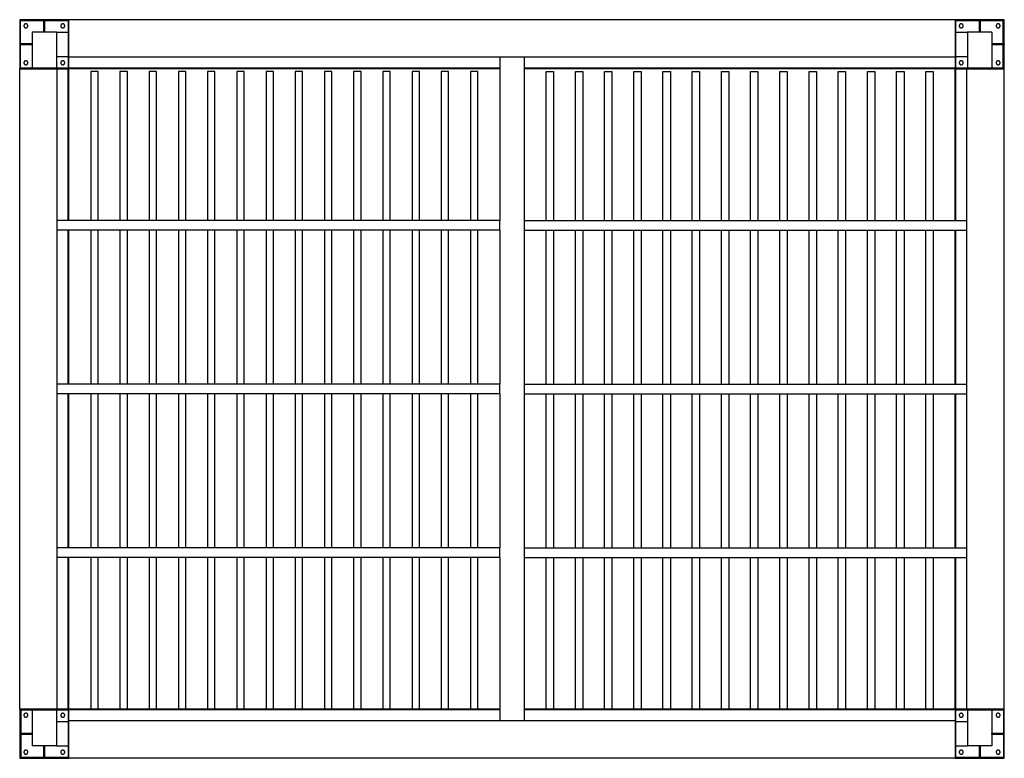
# Model space of a CAD drawing. Units: millimetres. Extents: x -2000 to 2000, y -1500 to 1500.
import ezdxf

# ---------------------------------------------------------------- set-up
doc = ezdxf.new("R2010")
doc.units = ezdxf.units.MM
doc.layers.add('Make2D$Visible$Curves', color=7, linetype='Continuous', true_color=0x000000)

msp = doc.modelspace()

# ---------------------------------------------------------------- linework, layer by layer
at = {"layer": 'Make2D$Visible$Curves', "color": 18, "lineweight": -3, "true_color": 0x000000}
for points in [[(-2000, 1500), (-2000, 1497.7), (-2000, 1495.5)], [(-1995.5, 1500), (-1997.8, 1500), (-2000, 1500)], [(-2000, 1495.5), (-2000, 1400), (-2000, 1304.5)], [(-1997, 1304.5), (-1997, 1400), (-1997, 1495.5)], [(-1800, 1500), (-1897.8, 1500), (-1995.5, 1500)], [(-1995.5, 1497), (-1897.8, 1497), (-1800, 1497)], [(-1902.5, 1455), (-1902.5, 1476), (-1902.5, 1497)], [(-1897.5, 1455), (-1897.5, 1476), (-1897.5, 1497)], [(-1803, 1497), (-1803, 1400), (-1803, 1303)], [(1800, 1500), (0, 1500), (-1800, 1500)], [(-1800, 1497), (-1800, 1498.5), (-1800, 1500)], [(-1800, 1303), (-1800, 1400), (-1800, 1497)], [(1995.5, 1500), (1897.7, 1500), (1800, 1500)], [(1800, 1500), (1800, 1498.5), (1800, 1497)], [(1803, 1497), (1801.5, 1497), (1800, 1497)], [(1800, 1497), (1800, 1400), (1800, 1303)], [(1803, 1497), (1899.2, 1497), (1995.5, 1497)], [(1803, 1303), (1803, 1400), (1803, 1497)], [(1897.5, 1497), (1897.5, 1476), (1897.5, 1455)], [(1902.5, 1497), (1902.5, 1476), (1902.5, 1455)], [(1997, 1495.5), (1995.5, 1495.5), (1994, 1495.5)], [(1994, 1495.5), (1994, 1400), (1994, 1304.5)], [(2000, 1500), (1997.8, 1500), (1995.5, 1500)], [(1997, 1495.5), (1997, 1400), (1997, 1304.5)], [(2000, 1402.5), (2000, 1451.2), (2000, 1500)], [(2000, 1304.5), (2000, 1400), (2000, 1495.5)], [(-1950, 1450), (-1950, 1376.5), (-1950, 1303)], [(-1854.5, 1450), (-1900, 1450), (-1945.5, 1450)], [(-1897.5, 1455), (-1900, 1455), (-1902.5, 1455)], [(-1902.5, 1450), (-1902.5, 1452.5), (-1902.5, 1455)], [(-1897.5, 1450), (-1897.5, 1452.5), (-1897.5, 1455)], [(-1850, 1450), (-1826.5, 1450), (-1803, 1450)], [(-1850, 1445.5), (-1850, 1400), (-1850, 1354.5)], [(1803, 1450), (1826.5, 1450), (1850, 1450)], [(1850, 1445.5), (1850, 1400), (1850, 1354.5)], [(1945.5, 1450), (1900, 1450), (1854.5, 1450)], [(1897.5, 1455), (1900, 1455), (1902.5, 1455)], [(1897.5, 1455), (1897.5, 1452.5), (1897.5, 1450)], [(1902.5, 1455), (1902.5, 1452.5), (1902.5, 1450)], [(1950, 1450), (1950, 1426.2), (1950, 1402.5)], [(1950, 1450), (1950, 1450), (1950, 1450)], [(1950, 1450), (1950, 1376.5), (1950, 1303)], [(-1955, 1402.5), (-1976, 1402.5), (-1997, 1402.5)], [(-1950, 1402.5), (-1952.5, 1402.5), (-1955, 1402.5)], [(-1955, 1402.5), (-1955, 1400), (-1955, 1397.5)], [(1955, 1402.5), (1952.5, 1402.5), (1950, 1402.5)], [(1950, 1402.5), (1950, 1400), (1950, 1397.5)], [(1955, 1402.5), (1955, 1400), (1955, 1397.5)], [(1994, 1402.5), (1974.5, 1402.5), (1955, 1402.5)], [(2000, 1402.5), (2000, 1400), (2000, 1397.5)], [(2000, 1402.5), (2000, 1402.5), (2000, 1402.5)], [(-1955, 1397.5), (-1976, 1397.5), (-1997, 1397.5)], [(-1950, 1397.5), (-1952.5, 1397.5), (-1955, 1397.5)], [(1955, 1397.5), (1952.5, 1397.5), (1950, 1397.5)], [(1950, 1397.5), (1950, 1373.7), (1950, 1350)], [(1994, 1397.5), (1974.5, 1397.5), (1955, 1397.5)], [(2000, 1300), (2000, 1348.7), (2000, 1397.5)], [(2000, 1397.5), (2000, 1397.5), (2000, 1397.5)], [(-1850, 1350), (-1850, 1326.5), (-1850, 1303)], [(-1850, 1350), (-1826.5, 1350), (-1803, 1350)], [(1800, 1347.7), (0, 1347.7), (-1800, 1347.7)], [(-50, 1347.7), (-50, 1016.4), (-50, 685)], [(50, 1347.7), (50, 1016.4), (50, 685)], [(1800, 1350), (1800, 1350), (1800, 1350)], [(1803, 1350), (1826.5, 1350), (1850, 1350)], [(1850, 1350), (1850, 1326.5), (1850, 1303)], [(1950, 1350), (1950, 1350), (1950, 1350)], [(-2000, 1304.5), (-2000, 1302.2), (-2000, 1300)], [(-2000, 1300), (-2000, 1300), (-2000, 1300)], [(-2000, -1300), (-2000, 0), (-2000, 1300)], [(-1803, 1303), (-1899.3, 1303), (-1995.5, 1303)], [(-1995.5, 1300), (-1897.8, 1300), (-1800, 1300)], [(-1847.7, -1300), (-1847.7, 0), (-1847.7, 1300)], [(-1803, 1303), (-1801.5, 1303), (-1800, 1303)], [(-1803, 685), (-1803, 992.5), (-1803, 1300)], [(-50, 1303), (-925, 1303), (-1800, 1303)], [(-1800, 1300), (-1800, 1301.5), (-1800, 1303)], [(-1800, 1300), (-1800, 1300), (-1800, 1300)], [(-50, 1300), (-925, 1300), (-1800, 1300)], [(-1800, 685), (-1800, 992.5), (-1800, 1300)], [(-1681.3, 1290), (-1696.3, 1290), (-1711.3, 1290)], [(-1711.3, 1290), (-1711.3, 987.5), (-1711.3, 685)], [(-1681.3, 685), (-1681.3, 987.5), (-1681.3, 1290)], [(-1562.7, 1290), (-1577.7, 1290), (-1592.7, 1290)], [(-1592.7, 1290), (-1592.7, 987.5), (-1592.7, 685)], [(-1562.7, 685), (-1562.7, 987.5), (-1562.7, 1290)], [(-1444, 1290), (-1459, 1290), (-1474, 1290)], [(-1474, 1290), (-1474, 987.5), (-1474, 685)], [(-1444, 685), (-1444, 987.5), (-1444, 1290)], [(-1325.3, 1290), (-1340.3, 1290), (-1355.3, 1290)], [(-1355.3, 1290), (-1355.3, 987.5), (-1355.3, 685)], [(-1325.3, 685), (-1325.3, 987.5), (-1325.3, 1290)], [(-1206.7, 1290), (-1221.7, 1290), (-1236.7, 1290)], [(-1236.7, 1290), (-1236.7, 987.5), (-1236.7, 685)], [(-1206.7, 685), (-1206.7, 987.5), (-1206.7, 1290)], [(-1088, 1290), (-1103, 1290), (-1118, 1290)], [(-1118, 1290), (-1118, 987.5), (-1118, 685)], [(-1088, 685), (-1088, 987.5), (-1088, 1290)], [(-969.3, 1290), (-984.3, 1290), (-999.3, 1290)], [(-999.3, 1290), (-999.3, 987.5), (-999.3, 685)], [(-969.3, 685), (-969.3, 987.5), (-969.3, 1290)], [(-850.7, 1290), (-865.7, 1290), (-880.7, 1290)], [(-880.7, 1290), (-880.7, 987.5), (-880.7, 685)], [(-850.7, 685), (-850.7, 987.5), (-850.7, 1290)], [(-732, 1290), (-747, 1290), (-762, 1290)], [(-762, 1290), (-762, 987.5), (-762, 685)], [(-732, 685), (-732, 987.5), (-732, 1290)], [(-613.3, 1290), (-628.3, 1290), (-643.3, 1290)], [(-643.3, 1290), (-643.3, 987.5), (-643.3, 685)], [(-613.3, 685), (-613.3, 987.5), (-613.3, 1290)], [(-494.7, 1290), (-509.7, 1290), (-524.7, 1290)], [(-524.7, 1290), (-524.7, 987.5), (-524.7, 685)], [(-494.7, 685), (-494.7, 987.5), (-494.7, 1290)], [(-376, 1290), (-391, 1290), (-406, 1290)], [(-406, 1290), (-406, 987.5), (-406, 685)], [(-376, 685), (-376, 987.5), (-376, 1290)], [(-257.3, 1290), (-272.3, 1290), (-287.3, 1290)], [(-287.3, 1290), (-287.3, 987.5), (-287.3, 685)], [(-257.3, 685), (-257.3, 987.5), (-257.3, 1290)], [(-138.7, 1290), (-153.7, 1290), (-168.7, 1290)], [(-168.7, 1290), (-168.7, 987.5), (-168.7, 685)], [(-138.7, 685), (-138.7, 987.5), (-138.7, 1290)], [(1800, 1303), (925, 1303), (50, 1303)], [(1800, 1300), (925, 1300), (50, 1300)], [(138.7, 1290), (153.7, 1290), (168.7, 1290)], [(138.7, 685), (138.7, 987.5), (138.7, 1290)], [(168.7, 1290), (168.7, 987.5), (168.7, 685)], [(257.3, 1290), (272.3, 1290), (287.3, 1290)], [(257.3, 685), (257.3, 987.5), (257.3, 1290)], [(287.3, 1290), (287.3, 987.5), (287.3, 685)], [(376, 1290), (391, 1290), (406, 1290)], [(376, 685), (376, 987.5), (376, 1290)], [(406, 1290), (406, 987.5), (406, 685)], [(494.7, 1290), (509.7, 1290), (524.7, 1290)], [(494.7, 685), (494.7, 987.5), (494.7, 1290)], [(524.7, 1290), (524.7, 987.5), (524.7, 685)], [(613.3, 1290), (628.3, 1290), (643.3, 1290)], [(613.3, 685), (613.3, 987.5), (613.3, 1290)], [(643.3, 1290), (643.3, 987.5), (643.3, 685)], [(732, 1290), (747, 1290), (762, 1290)], [(732, 685), (732, 987.5), (732, 1290)], [(762, 1290), (762, 987.5), (762, 685)], [(850.7, 1290), (865.7, 1290), (880.7, 1290)], [(850.7, 685), (850.7, 987.5), (850.7, 1290)], [(880.7, 1290), (880.7, 987.5), (880.7, 685)], [(969.3, 1290), (984.3, 1290), (999.3, 1290)], [(969.3, 685), (969.3, 987.5), (969.3, 1290)], [(999.3, 1290), (999.3, 987.5), (999.3, 685)], [(1088, 1290), (1103, 1290), (1118, 1290)], [(1088, 685), (1088, 987.5), (1088, 1290)], [(1118, 1290), (1118, 987.5), (1118, 685)], [(1206.7, 1290), (1221.7, 1290), (1236.7, 1290)], [(1206.7, 685), (1206.7, 987.5), (1206.7, 1290)], [(1236.7, 1290), (1236.7, 987.5), (1236.7, 685)], [(1325.3, 1290), (1340.3, 1290), (1355.3, 1290)], [(1325.3, 685), (1325.3, 987.5), (1325.3, 1290)], [(1355.3, 1290), (1355.3, 987.5), (1355.3, 685)], [(1444, 1290), (1459, 1290), (1474, 1290)], [(1444, 685), (1444, 987.5), (1444, 1290)], [(1474, 1290), (1474, 987.5), (1474, 685)], [(1562.7, 1290), (1577.7, 1290), (1592.7, 1290)], [(1562.7, 685), (1562.7, 987.5), (1562.7, 1290)], [(1592.7, 1290), (1592.7, 987.5), (1592.7, 685)], [(1681.3, 1290), (1696.3, 1290), (1711.3, 1290)], [(1681.3, 685), (1681.3, 987.5), (1681.3, 1290)], [(1711.3, 1290), (1711.3, 987.5), (1711.3, 685)], [(1800, 1303), (1800, 1301.5), (1800, 1300)], [(1800, 1303), (1801.5, 1303), (1803, 1303)], [(1800, 685), (1800, 992.5), (1800, 1300)], [(1800, 1300), (1897.7, 1300), (1995.5, 1300)], [(1995.5, 1303), (1899.2, 1303), (1803, 1303)], [(1803, 685), (1803, 992.5), (1803, 1300)], [(1847.7, -1300), (1847.7, 0), (1847.7, 1300)], [(1994, 1304.5), (1995.5, 1304.5), (1997, 1304.5)], [(2000, 1300), (2000, 1300), (2000, 1300)], [(2000, -1300), (2000, 0), (2000, 1300)], [(-50, 685), (-948.9, 685), (-1847.7, 685)], [(-50, 649.5), (-50, 665), (-50, 680.5)], [(50, 685), (948.9, 685), (1847.7, 685)], [(50, 680.5), (50, 665), (50, 649.5)], [(-50, 645), (-948.9, 645), (-1847.7, 645)], [(-1803, 20), (-1803, 332.5), (-1803, 645)], [(-1800, 20), (-1800, 332.5), (-1800, 645)], [(-1711.3, 645), (-1711.3, 332.5), (-1711.3, 20)], [(-1681.3, 20), (-1681.3, 332.5), (-1681.3, 645)], [(-1592.7, 645), (-1592.7, 332.5), (-1592.7, 20)], [(-1562.7, 20), (-1562.7, 332.5), (-1562.7, 645)], [(-1474, 645), (-1474, 332.5), (-1474, 20)], [(-1444, 20), (-1444, 332.5), (-1444, 645)], [(-1355.3, 645), (-1355.3, 332.5), (-1355.3, 20)], [(-1325.3, 20), (-1325.3, 332.5), (-1325.3, 645)], [(-1236.7, 645), (-1236.7, 332.5), (-1236.7, 20)], [(-1206.7, 20), (-1206.7, 332.5), (-1206.7, 645)], [(-1118, 645), (-1118, 332.5), (-1118, 20)], [(-1088, 20), (-1088, 332.5), (-1088, 645)], [(-999.3, 645), (-999.3, 332.5), (-999.3, 20)], [(-969.3, 20), (-969.3, 332.5), (-969.3, 645)], [(-880.7, 645), (-880.7, 332.5), (-880.7, 20)], [(-850.7, 20), (-850.7, 332.5), (-850.7, 645)], [(-762, 645), (-762, 332.5), (-762, 20)], [(-732, 20), (-732, 332.5), (-732, 645)], [(-643.3, 645), (-643.3, 332.5), (-643.3, 20)], [(-613.3, 20), (-613.3, 332.5), (-613.3, 645)], [(-524.7, 645), (-524.7, 332.5), (-524.7, 20)], [(-494.7, 20), (-494.7, 332.5), (-494.7, 645)], [(-406, 645), (-406, 332.5), (-406, 20)], [(-376, 20), (-376, 332.5), (-376, 645)], [(-287.3, 645), (-287.3, 332.5), (-287.3, 20)], [(-257.3, 20), (-257.3, 332.5), (-257.3, 645)], [(-168.7, 645), (-168.7, 332.5), (-168.7, 20)], [(-138.7, 20), (-138.7, 332.5), (-138.7, 645)], [(-50, 645), (-50, 332.5), (-50, 20)], [(50, 645), (50, 332.5), (50, 20)], [(50, 645), (948.9, 645), (1847.7, 645)], [(138.7, 20), (138.7, 332.5), (138.7, 645)], [(168.7, 645), (168.7, 332.5), (168.7, 20)], [(257.3, 20), (257.3, 332.5), (257.3, 645)], [(287.3, 645), (287.3, 332.5), (287.3, 20)], [(376, 20), (376, 332.5), (376, 645)], [(406, 645), (406, 332.5), (406, 20)], [(494.7, 20), (494.7, 332.5), (494.7, 645)], [(524.7, 645), (524.7, 332.5), (524.7, 20)], [(613.3, 20), (613.3, 332.5), (613.3, 645)], [(643.3, 645), (643.3, 332.5), (643.3, 20)], [(732, 20), (732, 332.5), (732, 645)], [(762, 645), (762, 332.5), (762, 20)], [(850.7, 20), (850.7, 332.5), (850.7, 645)], [(880.7, 645), (880.7, 332.5), (880.7, 20)], [(969.3, 20), (969.3, 332.5), (969.3, 645)], [(999.3, 645), (999.3, 332.5), (999.3, 20)], [(1088, 20), (1088, 332.5), (1088, 645)], [(1118, 645), (1118, 332.5), (1118, 20)], [(1206.7, 20), (1206.7, 332.5), (1206.7, 645)], [(1236.7, 645), (1236.7, 332.5), (1236.7, 20)], [(1325.3, 20), (1325.3, 332.5), (1325.3, 645)], [(1355.3, 645), (1355.3, 332.5), (1355.3, 20)], [(1444, 20), (1444, 332.5), (1444, 645)], [(1474, 645), (1474, 332.5), (1474, 20)], [(1562.7, 20), (1562.7, 332.5), (1562.7, 645)], [(1592.7, 645), (1592.7, 332.5), (1592.7, 20)], [(1681.3, 20), (1681.3, 332.5), (1681.3, 645)], [(1711.3, 645), (1711.3, 332.5), (1711.3, 20)], [(1800, 20), (1800, 332.5), (1800, 645)], [(1803, 20), (1803, 332.5), (1803, 645)], [(-50, 20), (-948.9, 20), (-1847.7, 20)], [(-50, -15.5), (-50, 0), (-50, 15.5)], [(50, 20), (948.9, 20), (1847.7, 20)], [(50, 15.5), (50, 0), (50, -15.5)], [(-50, -20), (-948.9, -20), (-1847.7, -20)], [(-1803, -645), (-1803, -332.5), (-1803, -20)], [(-1800, -645), (-1800, -332.5), (-1800, -20)], [(-1711.3, -20), (-1711.3, -332.5), (-1711.3, -645)], [(-1681.3, -645), (-1681.3, -332.5), (-1681.3, -20)], [(-1592.7, -20), (-1592.7, -332.5), (-1592.7, -645)], [(-1562.7, -645), (-1562.7, -332.5), (-1562.7, -20)], [(-1474, -20), (-1474, -332.5), (-1474, -645)], [(-1444, -645), (-1444, -332.5), (-1444, -20)], [(-1355.3, -20), (-1355.3, -332.5), (-1355.3, -645)], [(-1325.3, -645), (-1325.3, -332.5), (-1325.3, -20)], [(-1236.7, -20), (-1236.7, -332.5), (-1236.7, -645)], [(-1206.7, -645), (-1206.7, -332.5), (-1206.7, -20)], [(-1118, -20), (-1118, -332.5), (-1118, -645)], [(-1088, -645), (-1088, -332.5), (-1088, -20)], [(-999.3, -20), (-999.3, -332.5), (-999.3, -645)], [(-969.3, -645), (-969.3, -332.5), (-969.3, -20)], [(-880.7, -20), (-880.7, -332.5), (-880.7, -645)], [(-850.7, -645), (-850.7, -332.5), (-850.7, -20)], [(-762, -20), (-762, -332.5), (-762, -645)], [(-732, -645), (-732, -332.5), (-732, -20)], [(-643.3, -20), (-643.3, -332.5), (-643.3, -645)], [(-613.3, -645), (-613.3, -332.5), (-613.3, -20)], [(-524.7, -20), (-524.7, -332.5), (-524.7, -645)], [(-494.7, -645), (-494.7, -332.5), (-494.7, -20)], [(-406, -20), (-406, -332.5), (-406, -645)], [(-376, -645), (-376, -332.5), (-376, -20)], [(-287.3, -20), (-287.3, -332.5), (-287.3, -645)], [(-257.3, -645), (-257.3, -332.5), (-257.3, -20)], [(-168.7, -20), (-168.7, -332.5), (-168.7, -645)], [(-138.7, -645), (-138.7, -332.5), (-138.7, -20)], [(-50, -20), (-50, -332.5), (-50, -645)], [(50, -20), (50, -332.5), (50, -645)], [(50, -20), (948.9, -20), (1847.7, -20)], [(138.7, -645), (138.7, -332.5), (138.7, -20)], [(168.7, -20), (168.7, -332.5), (168.7, -645)], [(257.3, -645), (257.3, -332.5), (257.3, -20)], [(287.3, -20), (287.3, -332.5), (287.3, -645)], [(376, -645), (376, -332.5), (376, -20)], [(406, -20), (406, -332.5), (406, -645)], [(494.7, -645), (494.7, -332.5), (494.7, -20)], [(524.7, -20), (524.7, -332.5), (524.7, -645)], [(613.3, -645), (613.3, -332.5), (613.3, -20)], [(643.3, -20), (643.3, -332.5), (643.3, -645)], [(732, -645), (732, -332.5), (732, -20)], [(762, -20), (762, -332.5), (762, -645)], [(850.7, -645), (850.7, -332.5), (850.7, -20)], [(880.7, -20), (880.7, -332.5), (880.7, -645)], [(969.3, -645), (969.3, -332.5), (969.3, -20)], [(999.3, -20), (999.3, -332.5), (999.3, -645)], [(1088, -645), (1088, -332.5), (1088, -20)], [(1118, -20), (1118, -332.5), (1118, -645)], [(1206.7, -645), (1206.7, -332.5), (1206.7, -20)], [(1236.7, -20), (1236.7, -332.5), (1236.7, -645)], [(1325.3, -645), (1325.3, -332.5), (1325.3, -20)], [(1355.3, -20), (1355.3, -332.5), (1355.3, -645)], [(1444, -645), (1444, -332.5), (1444, -20)], [(1474, -20), (1474, -332.5), (1474, -645)], [(1562.7, -645), (1562.7, -332.5), (1562.7, -20)], [(1592.7, -20), (1592.7, -332.5), (1592.7, -645)], [(1681.3, -645), (1681.3, -332.5), (1681.3, -20)], [(1711.3, -20), (1711.3, -332.5), (1711.3, -645)], [(1800, -645), (1800, -332.5), (1800, -20)], [(1803, -645), (1803, -332.5), (1803, -20)], [(-50, -645), (-948.9, -645), (-1847.7, -645)], [(-50, -680.5), (-50, -665), (-50, -649.5)], [(50, -645), (948.9, -645), (1847.7, -645)], [(50, -649.5), (50, -665), (50, -680.5)], [(-50, -685), (-948.9, -685), (-1847.7, -685)], [(-1803, -1300), (-1803, -992.5), (-1803, -685)], [(-1800, -1300), (-1800, -992.5), (-1800, -685)], [(-1711.3, -685), (-1711.3, -992.5), (-1711.3, -1300)], [(-1681.3, -1300), (-1681.3, -992.5), (-1681.3, -685)], [(-1592.7, -685), (-1592.7, -992.5), (-1592.7, -1300)], [(-1562.7, -1300), (-1562.7, -992.5), (-1562.7, -685)], [(-1474, -685), (-1474, -992.5), (-1474, -1300)], [(-1444, -1300), (-1444, -992.5), (-1444, -685)], [(-1355.3, -685), (-1355.3, -992.5), (-1355.3, -1300)], [(-1325.3, -1300), (-1325.3, -992.5), (-1325.3, -685)], [(-1236.7, -685), (-1236.7, -992.5), (-1236.7, -1300)], [(-1206.7, -1300), (-1206.7, -992.5), (-1206.7, -685)], [(-1118, -685), (-1118, -992.5), (-1118, -1300)], [(-1088, -1300), (-1088, -992.5), (-1088, -685)], [(-999.3, -685), (-999.3, -992.5), (-999.3, -1300)], [(-969.3, -1300), (-969.3, -992.5), (-969.3, -685)], [(-880.7, -685), (-880.7, -992.5), (-880.7, -1300)], [(-850.7, -1300), (-850.7, -992.5), (-850.7, -685)], [(-762, -685), (-762, -992.5), (-762, -1300)], [(-732, -1300), (-732, -992.5), (-732, -685)], [(-643.3, -685), (-643.3, -992.5), (-643.3, -1300)], [(-613.3, -1300), (-613.3, -992.5), (-613.3, -685)], [(-524.7, -685), (-524.7, -992.5), (-524.7, -1300)], [(-494.7, -1300), (-494.7, -992.5), (-494.7, -685)], [(-406, -685), (-406, -992.5), (-406, -1300)], [(-376, -1300), (-376, -992.5), (-376, -685)], [(-287.3, -685), (-287.3, -992.5), (-287.3, -1300)], [(-257.3, -1300), (-257.3, -992.5), (-257.3, -685)], [(-168.7, -685), (-168.7, -992.5), (-168.7, -1300)], [(-138.7, -1300), (-138.7, -992.5), (-138.7, -685)], [(-50, -685), (-50, -1016.4), (-50, -1347.7)], [(50, -685), (50, -1016.4), (50, -1347.7)], [(50, -685), (948.9, -685), (1847.7, -685)], [(138.7, -1300), (138.7, -992.5), (138.7, -685)], [(168.7, -685), (168.7, -992.5), (168.7, -1300)], [(257.3, -1300), (257.3, -992.5), (257.3, -685)], [(287.3, -685), (287.3, -992.5), (287.3, -1300)], [(376, -1300), (376, -992.5), (376, -685)], [(406, -685), (406, -992.5), (406, -1300)], [(494.7, -1300), (494.7, -992.5), (494.7, -685)], [(524.7, -685), (524.7, -992.5), (524.7, -1300)], [(613.3, -1300), (613.3, -992.5), (613.3, -685)], [(643.3, -685), (643.3, -992.5), (643.3, -1300)], [(732, -1300), (732, -992.5), (732, -685)], [(762, -685), (762, -992.5), (762, -1300)], [(850.7, -1300), (850.7, -992.5), (850.7, -685)], [(880.7, -685), (880.7, -992.5), (880.7, -1300)], [(969.3, -1300), (969.3, -992.5), (969.3, -685)], [(999.3, -685), (999.3, -992.5), (999.3, -1300)], [(1088, -1300), (1088, -992.5), (1088, -685)], [(1118, -685), (1118, -992.5), (1118, -1300)], [(1206.7, -1300), (1206.7, -992.5), (1206.7, -685)], [(1236.7, -685), (1236.7, -992.5), (1236.7, -1300)], [(1325.3, -1300), (1325.3, -992.5), (1325.3, -685)], [(1355.3, -685), (1355.3, -992.5), (1355.3, -1300)], [(1444, -1300), (1444, -992.5), (1444, -685)], [(1474, -685), (1474, -992.5), (1474, -1300)], [(1562.7, -1300), (1562.7, -992.5), (1562.7, -685)], [(1592.7, -685), (1592.7, -992.5), (1592.7, -1300)], [(1681.3, -1300), (1681.3, -992.5), (1681.3, -685)], [(1711.3, -685), (1711.3, -992.5), (1711.3, -1300)], [(1800, -1300), (1800, -992.5), (1800, -685)], [(1803, -1300), (1803, -992.5), (1803, -685)], [(-2000, -1300), (-2000, -1302.2), (-2000, -1304.5)], [(-2000, -1300), (-2000, -1300), (-2000, -1300)], [(-2000, -1304.5), (-2000, -1400), (-2000, -1495.5)], [(-1994, -1304.5), (-1995.5, -1304.5), (-1997, -1304.5)], [(-1997, -1495.5), (-1997, -1400), (-1997, -1304.5)], [(-1995.5, -1300), (-1921.6, -1300), (-1847.7, -1300)], [(-1800, -1300), (-1897.8, -1300), (-1995.5, -1300)], [(-1995.5, -1303), (-1897.8, -1303), (-1800, -1303)], [(-1994, -1495.5), (-1994, -1400), (-1994, -1304.5)], [(-1950, -1300), (-1950, -1300), (-1950, -1300)], [(-1950, -1303), (-1950, -1376.5), (-1950, -1450)], [(-1850, -1300), (-1850, -1300), (-1850, -1300)], [(-1850, -1303), (-1850, -1326.5), (-1850, -1350)], [(-1847.7, -1300), (-1826.1, -1300), (-1804.5, -1300)], [(-1803, -1300), (-1801.5, -1300), (-1800, -1300)], [(-1803, -1303), (-1803, -1400), (-1803, -1497)], [(-50, -1300), (-925, -1300), (-1800, -1300)], [(-1800, -1300), (-1800, -1300), (-1800, -1300)], [(-1800, -1303), (-1800, -1301.5), (-1800, -1300)], [(-50, -1303), (-925, -1303), (-1800, -1303)], [(-1800, -1347.7), (-1800, -1325.4), (-1800, -1303)], [(-1711.3, -1300), (-1696.3, -1300), (-1681.3, -1300)], [(-1592.7, -1300), (-1577.7, -1300), (-1562.7, -1300)], [(-1474, -1300), (-1459, -1300), (-1444, -1300)], [(-1355.3, -1300), (-1340.3, -1300), (-1325.3, -1300)], [(-1236.7, -1300), (-1221.7, -1300), (-1206.7, -1300)], [(-1118, -1300), (-1103, -1300), (-1088, -1300)], [(-999.3, -1300), (-984.3, -1300), (-969.3, -1300)], [(-880.7, -1300), (-865.7, -1300), (-850.7, -1300)], [(-762, -1300), (-747, -1300), (-732, -1300)], [(-643.3, -1300), (-628.3, -1300), (-613.3, -1300)], [(-524.7, -1300), (-509.7, -1300), (-494.7, -1300)], [(-406, -1300), (-391, -1300), (-376, -1300)], [(-287.3, -1300), (-272.3, -1300), (-257.3, -1300)], [(-168.7, -1300), (-153.7, -1300), (-138.7, -1300)], [(1800, -1300), (925, -1300), (50, -1300)], [(1800, -1303), (925, -1303), (50, -1303)], [(168.7, -1300), (153.7, -1300), (138.7, -1300)], [(287.3, -1300), (272.3, -1300), (257.3, -1300)], [(406, -1300), (391, -1300), (376, -1300)], [(524.7, -1300), (509.7, -1300), (494.7, -1300)], [(643.3, -1300), (628.3, -1300), (613.3, -1300)], [(762, -1300), (747, -1300), (732, -1300)], [(880.7, -1300), (865.7, -1300), (850.7, -1300)], [(999.3, -1300), (984.3, -1300), (969.3, -1300)], [(1118, -1300), (1103, -1300), (1088, -1300)], [(1236.7, -1300), (1221.7, -1300), (1206.7, -1300)], [(1355.3, -1300), (1340.3, -1300), (1325.3, -1300)], [(1474, -1300), (1459, -1300), (1444, -1300)], [(1592.7, -1300), (1577.7, -1300), (1562.7, -1300)], [(1711.3, -1300), (1696.3, -1300), (1681.3, -1300)], [(1800, -1300), (1800, -1300), (1800, -1300)], [(1800, -1300), (1801.5, -1300), (1803, -1300)], [(1995.5, -1300), (1897.7, -1300), (1800, -1300)], [(1800, -1300), (1800, -1301.5), (1800, -1303)], [(1800, -1303), (1800, -1400), (1800, -1497)], [(1800, -1303), (1897.7, -1303), (1995.5, -1303)], [(1803, -1497), (1803, -1400), (1803, -1303)], [(1804.5, -1300), (1826.1, -1300), (1847.7, -1300)], [(1847.7, -1300), (1921.6, -1300), (1995.5, -1300)], [(1850, -1303), (1850, -1326.5), (1850, -1350)], [(1950, -1303), (1950, -1376.5), (1950, -1450)], [(1997, -1304.5), (1997, -1400), (1997, -1495.5)], [(2000, -1300), (2000, -1300), (2000, -1300)], [(2000, -1397.5), (2000, -1348.7), (2000, -1300)], [(2000, -1495.5), (2000, -1400), (2000, -1304.5)], [(-1850, -1350), (-1826.5, -1350), (-1803, -1350)], [(-1850, -1354.5), (-1850, -1400), (-1850, -1445.5)], [(1800, -1347.7), (0, -1347.7), (-1800, -1347.7)], [(-1800, -1495.5), (-1800, -1421.6), (-1800, -1347.7)], [(1803, -1350), (1826.5, -1350), (1850, -1350)], [(1850, -1354.5), (1850, -1400), (1850, -1445.5)], [(1950, -1350), (1950, -1373.7), (1950, -1397.5)], [(1950, -1350), (1950, -1350), (1950, -1350)], [(-1994, -1397.5), (-1974.5, -1397.5), (-1955, -1397.5)], [(-1955, -1402.5), (-1955, -1400), (-1955, -1397.5)], [(-1955, -1397.5), (-1952.5, -1397.5), (-1950, -1397.5)], [(1950, -1402.5), (1950, -1400), (1950, -1397.5)], [(1950, -1397.5), (1952.5, -1397.5), (1955, -1397.5)], [(1955, -1402.5), (1955, -1400), (1955, -1397.5)], [(1955, -1397.5), (1976, -1397.5), (1997, -1397.5)], [(2000, -1402.5), (2000, -1400), (2000, -1397.5)], [(2000, -1397.5), (2000, -1397.5), (2000, -1397.5)], [(-1994, -1402.5), (-1974.5, -1402.5), (-1955, -1402.5)], [(-1955, -1402.5), (-1952.5, -1402.5), (-1950, -1402.5)], [(1950, -1402.5), (1952.5, -1402.5), (1955, -1402.5)], [(1950, -1402.5), (1950, -1426.2), (1950, -1450)], [(1955, -1402.5), (1976, -1402.5), (1997, -1402.5)], [(2000, -1500), (2000, -1451.2), (2000, -1402.5)], [(2000, -1402.5), (2000, -1402.5), (2000, -1402.5)], [(-1854.5, -1450), (-1900, -1450), (-1945.5, -1450)], [(-1902.5, -1455), (-1902.5, -1452.5), (-1902.5, -1450)], [(-1897.5, -1455), (-1900, -1455), (-1902.5, -1455)], [(-1902.5, -1497), (-1902.5, -1476), (-1902.5, -1455)], [(-1897.5, -1455), (-1897.5, -1452.5), (-1897.5, -1450)], [(-1897.5, -1497), (-1897.5, -1476), (-1897.5, -1455)], [(-1850, -1450), (-1826.5, -1450), (-1803, -1450)], [(1803, -1450), (1826.5, -1450), (1850, -1450)], [(1945.5, -1450), (1900, -1450), (1854.5, -1450)], [(1897.5, -1450), (1897.5, -1452.5), (1897.5, -1455)], [(1897.5, -1455), (1900, -1455), (1902.5, -1455)], [(1897.5, -1455), (1897.5, -1476), (1897.5, -1497)], [(1902.5, -1450), (1902.5, -1452.5), (1902.5, -1455)], [(1902.5, -1455), (1902.5, -1476), (1902.5, -1497)], [(1950, -1450), (1950, -1450), (1950, -1450)], [(-2000, -1495.5), (-2000, -1497.7), (-2000, -1500)], [(-2000, -1500), (-1997.8, -1500), (-1995.6, -1500)], [(-1997, -1495.5), (-1995.5, -1495.5), (-1994, -1495.5)], [(-1800, -1497), (-1897.8, -1497), (-1995.5, -1497)], [(-1995.5, -1500), (-1897.8, -1500), (-1800, -1500)], [(-1800, -1497), (-1800, -1496.3), (-1800, -1495.5)], [(-1800, -1500), (-1800, -1498.5), (-1800, -1497)], [(1800, -1500), (0, -1500), (-1800, -1500)], [(1800, -1497), (1800, -1498.5), (1800, -1500)], [(1800, -1497), (1801.5, -1497), (1803, -1497)], [(1800, -1500), (1897.7, -1500), (1995.5, -1500)], [(1995.5, -1497), (1899.2, -1497), (1803, -1497)], [(1995.6, -1500), (1997.8, -1500), (2000, -1500)]]:
    msp.add_open_spline(points, degree=2, dxfattribs=at)
for points, weights in [([(-1995.5, 1500), (-2000, 1500), (-2000, 1495.5)], [1, 0.707106781187, 1]), ([(-1997, 1495.5), (-1997, 1497), (-1995.5, 1497)], [1, 0.707106781187, 1]), ([(-1800, 1500), (-1800, 1500), (-1800, 1500)], [0.996209744805, 0.998092448929, 1]), ([(1800, 1500), (1800, 1500), (1800, 1500)], [0.996209744726, 0.99809244889, 1]), ([(2000, 1495.5), (2000, 1500), (1995.5, 1500)], [1, 0.707106781187, 1]), ([(1995.5, 1497), (1997, 1497), (1997, 1495.5)], [1, 0.707106781186, 1]), ([(-1945.5, 1450), (-1950, 1450), (-1950, 1450)], [1, 0.707106781187, 1]), ([(-1850, 1450), (-1850, 1450), (-1854.5, 1450)], [1, 0.707106781187, 1]), ([(-1850, 1450), (-1850, 1450), (-1850, 1445.5)], [1, 0.707106781187, 1]), ([(1850, 1450), (1850, 1450), (1850, 1445.5)], [1, 0.707106781187, 1]), ([(1854.5, 1450), (1850, 1450), (1850, 1450)], [1, 0.707106781187, 1]), ([(1950, 1450), (1950, 1450), (1945.5, 1450)], [1, 0.707106781187, 1]), ([(-1850, 1354.5), (-1850, 1350), (-1850, 1350)], [1, 0.707106781187, 1]), ([(1850, 1354.5), (1850, 1350), (1850, 1350)], [1, 0.707106781187, 1]), ([(-2000, 1304.5), (-2000, 1300), (-1995.5, 1300)], [1, 0.707106781187, 1]), ([(-2000, 1300), (-2000, 1300), (-1995.5, 1300)], [1, 0.707106777115, 1]), ([(-1995.5, 1303), (-1997, 1303), (-1997, 1304.5)], [1, 0.707106781186, 1]), ([(1995.5, 1300), (2000, 1300), (2000, 1304.5)], [1, 0.707106781187, 1]), ([(1997, 1304.5), (1997, 1303), (1995.5, 1303)], [1, 0.707106781187, 1]), ([(1995.5, 1300), (2000, 1300), (2000, 1300)], [1, 0.707106777115, 1]), ([(-50, 680.5), (-50, 685), (-50, 685)], [1, 0.707106781187, 1]), ([(50, 685), (50, 685), (50, 680.5)], [1, 0.707106781187, 1]), ([(-50, 645), (-50, 645), (-50, 649.5)], [1, 0.707106781187, 1]), ([(50, 649.5), (50, 645), (50, 645)], [1, 0.707106781187, 1]), ([(-50, 15.5), (-50, 20), (-50, 20)], [1, 0.707106781187, 1]), ([(50, 20), (50, 20), (50, 15.5)], [1, 0.707106781187, 1]), ([(-50, -20), (-50, -20), (-50, -15.5)], [1, 0.707106781187, 1]), ([(50, -15.5), (50, -20), (50, -20)], [1, 0.707106781187, 1]), ([(-50, -649.5), (-50, -645), (-50, -645)], [1, 0.707106781187, 1]), ([(50, -645), (50, -645), (50, -649.5)], [1, 0.707106781187, 1]), ([(-50, -685), (-50, -685), (-50, -680.5)], [1, 0.707106781187, 1]), ([(50, -680.5), (50, -685), (50, -685)], [1, 0.707106781187, 1]), ([(-2000, -1300), (-2000, -1300), (-1995.5, -1300)], [1, 0.707106777115, 1]), ([(-1995.5, -1300), (-2000, -1300), (-2000, -1304.5)], [1, 0.707106781187, 1]), ([(-1997, -1304.5), (-1997, -1303), (-1995.5, -1303)], [1, 0.707106781187, 1]), ([(-1804.5, -1300), (-1803, -1300), (-1803, -1300)], [1, 0.707106781187, 1]), ([(1803, -1300), (1803, -1300), (1804.5, -1300)], [1, 0.707106781187, 1]), ([(1995.5, -1300), (2000, -1300), (2000, -1300)], [1, 0.707106777115, 1]), ([(2000, -1304.5), (2000, -1300), (1995.5, -1300)], [1, 0.707106781187, 1]), ([(1995.5, -1303), (1997, -1303), (1997, -1304.5)], [1, 0.707106781186, 1]), ([(-1850, -1350), (-1850, -1350), (-1850, -1354.5)], [1, 0.707106781187, 1]), ([(1850, -1350), (1850, -1350), (1850, -1354.5)], [1, 0.707106781187, 1]), ([(-1945.5, -1450), (-1950, -1450), (-1950, -1450)], [1, 0.707106781187, 1]), ([(-1850, -1450), (-1850, -1450), (-1854.5, -1450)], [1, 0.707106781187, 1]), ([(-1850, -1445.5), (-1850, -1450), (-1850, -1450)], [1, 0.707106781187, 1]), ([(1850, -1445.5), (1850, -1450), (1850, -1450)], [1, 0.707106781187, 1]), ([(1854.5, -1450), (1850, -1450), (1850, -1450)], [1, 0.707106781187, 1]), ([(1950, -1450), (1950, -1450), (1945.5, -1450)], [1, 0.707106781187, 1]), ([(-2000, -1495.5), (-2000, -1500), (-1995.5, -1500)], [1, 0.707106781187, 1]), ([(-1995.5, -1497), (-1997, -1497), (-1997, -1495.5)], [1, 0.707106781186, 1]), ([(1997, -1495.5), (1997, -1497), (1995.5, -1497)], [1, 0.707106781187, 1]), ([(1995.5, -1500), (2000, -1500), (2000, -1495.5)], [1, 0.707106781187, 1])]:
    msp.add_rational_spline(points, weights, degree=2, dxfattribs=at)
for points, knots in [([(-1967, 1475), (-1967, 1467), (-1975, 1467), (-1983, 1467), (-1983, 1475), (-1983, 1483), (-1975, 1483), (-1967, 1483), (-1967, 1475)], [650, 650, 650, 662.566371, 662.566371, 675.132741, 675.132741, 687.699112, 687.699112, 700.265482, 700.265482, 700.265482]), ([(-1833, 1475), (-1833, 1483), (-1825, 1483), (-1817, 1483), (-1817, 1475), (-1817, 1467), (-1825, 1467), (-1833, 1467), (-1833, 1475)], [700.265482, 700.265482, 700.265482, 712.831853, 712.831853, 725.398224, 725.398224, 737.964594, 737.964594, 750.530965, 750.530965, 750.530965]), ([(1833, 1475), (1833, 1467), (1825, 1467), (1817, 1467), (1817, 1475), (1817, 1483), (1825, 1483), (1833, 1483), (1833, 1475)], [700.265482, 700.265482, 700.265482, 712.831853, 712.831853, 725.398224, 725.398224, 737.964594, 737.964594, 750.530965, 750.530965, 750.530965]), ([(1967, 1475), (1967, 1483), (1975, 1483), (1983, 1483), (1983, 1475), (1983, 1467), (1975, 1467), (1967, 1467), (1967, 1475)], [650, 650, 650, 662.566371, 662.566371, 675.132741, 675.132741, 687.699112, 687.699112, 700.265482, 700.265482, 700.265482]), ([(-1967, 1325), (-1967, 1317), (-1975, 1317), (-1983, 1317), (-1983, 1325), (-1983, 1333), (-1975, 1333), (-1967, 1333), (-1967, 1325)], [750.530965, 750.530965, 750.530965, 763.097336, 763.097336, 775.663706, 775.663706, 788.230077, 788.230077, 800.796447, 800.796447, 800.796447]), ([(-1833, 1325), (-1833, 1333), (-1825, 1333), (-1817, 1333), (-1817, 1325), (-1817, 1317), (-1825, 1317), (-1833, 1317), (-1833, 1325)], [800.796447, 800.796447, 800.796447, 813.362818, 813.362818, 825.929189, 825.929189, 838.495559, 838.495559, 851.06193, 851.06193, 851.06193]), ([(1833, 1325), (1833, 1317), (1825, 1317), (1817, 1317), (1817, 1325), (1817, 1333), (1825, 1333), (1833, 1333), (1833, 1325)], [800.796447, 800.796447, 800.796447, 813.362818, 813.362818, 825.929189, 825.929189, 838.495559, 838.495559, 851.06193, 851.06193, 851.06193]), ([(1967, 1325), (1967, 1333), (1975, 1333), (1983, 1333), (1983, 1325), (1983, 1317), (1975, 1317), (1967, 1317), (1967, 1325)], [750.530965, 750.530965, 750.530965, 763.097336, 763.097336, 775.663706, 775.663706, 788.230077, 788.230077, 800.796447, 800.796447, 800.796447]), ([(-1967, -1325), (-1967, -1333), (-1975, -1333), (-1983, -1333), (-1983, -1325), (-1983, -1317), (-1975, -1317), (-1967, -1317), (-1967, -1325)], [750.530965, 750.530965, 750.530965, 763.097336, 763.097336, 775.663706, 775.663706, 788.230077, 788.230077, 800.796447, 800.796447, 800.796447]), ([(-1833, -1325), (-1833, -1317), (-1825, -1317), (-1817, -1317), (-1817, -1325), (-1817, -1333), (-1825, -1333), (-1833, -1333), (-1833, -1325)], [800.796447, 800.796447, 800.796447, 813.362818, 813.362818, 825.929189, 825.929189, 838.495559, 838.495559, 851.06193, 851.06193, 851.06193]), ([(1833, -1325), (1833, -1333), (1825, -1333), (1817, -1333), (1817, -1325), (1817, -1317), (1825, -1317), (1833, -1317), (1833, -1325)], [800.796447, 800.796447, 800.796447, 813.362818, 813.362818, 825.929189, 825.929189, 838.495559, 838.495559, 851.06193, 851.06193, 851.06193]), ([(1967, -1325), (1967, -1317), (1975, -1317), (1983, -1317), (1983, -1325), (1983, -1333), (1975, -1333), (1967, -1333), (1967, -1325)], [750.530965, 750.530965, 750.530965, 763.097336, 763.097336, 775.663706, 775.663706, 788.230077, 788.230077, 800.796447, 800.796447, 800.796447]), ([(-1967, -1475), (-1967, -1483), (-1975, -1483), (-1983, -1483), (-1983, -1475), (-1983, -1467), (-1975, -1467), (-1967, -1467), (-1967, -1475)], [650, 650, 650, 662.566371, 662.566371, 675.132741, 675.132741, 687.699112, 687.699112, 700.265482, 700.265482, 700.265482]), ([(-1833, -1475), (-1833, -1467), (-1825, -1467), (-1817, -1467), (-1817, -1475), (-1817, -1483), (-1825, -1483), (-1833, -1483), (-1833, -1475)], [700.265482, 700.265482, 700.265482, 712.831853, 712.831853, 725.398224, 725.398224, 737.964594, 737.964594, 750.530965, 750.530965, 750.530965]), ([(1833, -1475), (1833, -1483), (1825, -1483), (1817, -1483), (1817, -1475), (1817, -1467), (1825, -1467), (1833, -1467), (1833, -1475)], [700.265482, 700.265482, 700.265482, 712.831853, 712.831853, 725.398224, 725.398224, 737.964594, 737.964594, 750.530965, 750.530965, 750.530965]), ([(1967, -1475), (1967, -1467), (1975, -1467), (1983, -1467), (1983, -1475), (1983, -1483), (1975, -1483), (1967, -1483), (1967, -1475)], [650, 650, 650, 662.566371, 662.566371, 675.132741, 675.132741, 687.699112, 687.699112, 700.265482, 700.265482, 700.265482])]:
    msp.add_rational_spline(points, [1, 0.707106781187, 1, 0.707106781187, 1, 0.707106781187, 1, 0.707106781187, 1], degree=2, knots=knots, dxfattribs=at)

doc.saveas('drawing.dxf')
